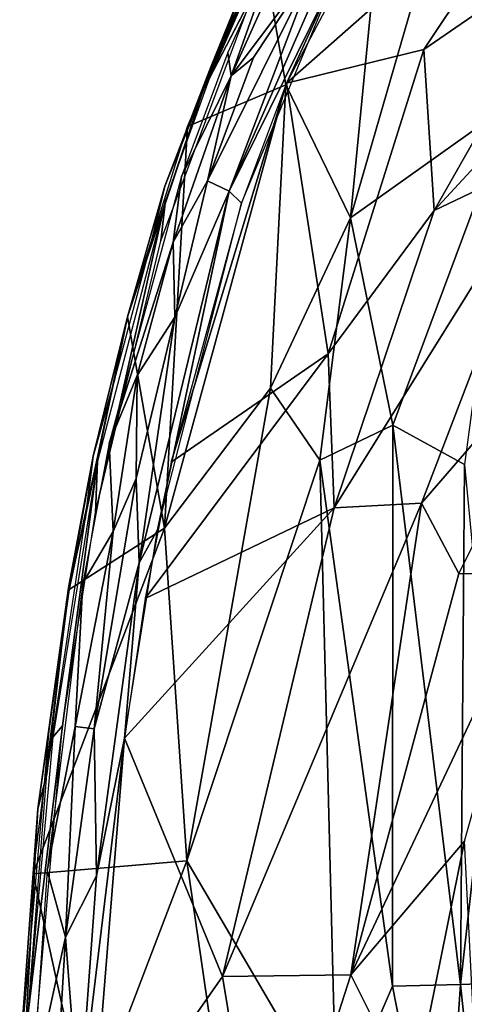
# Model space of a CAD drawing. Units: inches. Extents: x -10.5 to 14.7, y -14 to 12.
# Drawn here: x -10.4 to -8.6, y 1.9 to 6 of the extents above; entities that cross this region are included whole.
import ezdxf

# ---------------------------------------------------------------- set-up
doc = ezdxf.new("R2010")
doc.units = ezdxf.units.IN
doc.header["$MEASUREMENT"] = 0
doc.layers.add('SEAT-BACK', color=5, linetype='Continuous')
doc.layers.add('SEAT-LEG', color=5, linetype='Continuous')

msp = doc.modelspace()

# ---------------------------------------------------------------- linework, layer by layer
at = {"layer": 'SEAT-BACK'}
for points in [[(-9.3063, 5.7359, 30.1649), (-8.1391, 6.7644, 28.2167), (-8.7187, 6.8453, 29.3463)], [(-8.1391, 6.7644, 28.2167), (-9.3063, 5.7359, 30.1649), (-8.7311, 5.8777, 29.0874)], [(-8.1391, 6.7644, 28.2167), (-8.7311, 5.8777, 29.0874), (-8.0318, 6.3596, 27.7197)], [(-9.3084, 5.7289, 29.5849), (-9.4054, 6.2888, 29.8626), (-8.8956, 6.6379, 29.0339)], [(-8.8956, 6.6379, 29.0339), (-9.038, 5.1739, 28.8774), (-9.3084, 5.7289, 29.5849)], [(-9.038, 5.1739, 28.8774), (-8.8956, 6.6379, 29.0339), (-8.6305, 6.5844, 28.495)], [(-8.6305, 6.5844, 28.495), (-8.3582, 5.657, 27.3434), (-9.038, 5.1739, 28.8774)], [(-8.3582, 5.657, 27.3434), (-8.6305, 6.5844, 28.495), (-8.3379, 6.2095, 27.6311)], [(-9.0912, 6.2057, 29.8578), (-9.0167, 6.4945, 29.7496), (-9.5453, 5.2844, 30.505)], [(-9.0167, 6.4945, 29.7496), (-9.1824, 6.2412, 29.9631), (-9.5453, 5.2844, 30.505)], [(-9.552, 5.8646, 30.2102), (-9.538, 5.7674, 30.2951), (-9.3294, 6.3509, 29.8941)], [(-9.3294, 6.3509, 29.8941), (-9.538, 5.7674, 30.2951), (-9.2782, 6.3441, 29.9209)], [(-9.538, 5.7674, 30.2951), (-9.1824, 6.2412, 29.9631), (-9.2782, 6.3441, 29.9209)], [(-8.6887, 5.2042, 28.7669), (-8.0318, 6.3596, 27.7197), (-8.7311, 5.8777, 29.0874)], [(-8.6887, 5.2042, 28.7669), (-7.7164, 6.2556, 26.8017), (-8.0318, 6.3596, 27.7197)], [(-9.3873, 6.3089, 29.9046), (-9.4821, 6.1521, 29.9887), (-9.6565, 5.7008, 30.2888)], [(-9.3084, 5.7289, 29.5849), (-9.7196, 5.5558, 30.3127), (-9.4054, 6.2888, 29.8626)], [(-9.6217, 5.8078, 30.1703), (-9.4821, 6.1521, 29.9887), (-9.4054, 6.2888, 29.8626)], [(-7.7164, 6.2556, 26.8017), (-8.6887, 5.2042, 28.7669), (-8.1792, 5.4465, 27.5612)], [(-9.6366, 5.3281, 30.5307), (-9.1824, 6.2412, 29.9631), (-9.444, 5.8431, 30.249)], [(-9.1824, 6.2412, 29.9631), (-9.6366, 5.3281, 30.5307), (-9.5453, 5.2844, 30.505)], [(-9.4443, 6.1119, 30.0559), (-9.4202, 6.2341, 29.9577), (-9.6299, 5.7544, 30.2573)], [(-9.1824, 6.2412, 29.9631), (-9.538, 5.7674, 30.2951), (-9.444, 5.8431, 30.249)], [(-9.0912, 6.2057, 29.8578), (-9.5453, 5.2844, 30.505), (-9.4942, 5.2344, 30.4393)], [(-9.7457, 5.3466, 30.4938), (-9.538, 5.7674, 30.2951), (-9.552, 5.8646, 30.2102)], [(-9.444, 5.8431, 30.249), (-9.538, 5.7674, 30.2951), (-9.6366, 5.3281, 30.5307)], [(-8.7311, 5.8777, 29.0874), (-9.3063, 5.7359, 30.1649), (-9.1314, 4.6058, 29.604)], [(-9.1314, 4.6058, 29.604), (-8.6887, 5.2042, 28.7669), (-8.7311, 5.8777, 29.0874)], [(-9.6217, 5.8078, 30.1703), (-9.971, 4.7597, 30.6873), (-9.8148, 5.3053, 30.4608)], [(-9.7457, 5.3466, 30.4938), (-9.7796, 5.0724, 30.6474), (-9.538, 5.7674, 30.2951)], [(-9.7796, 5.0724, 30.6474), (-9.6366, 5.3281, 30.5307), (-9.538, 5.7674, 30.2951)], [(-9.3084, 5.7289, 29.5849), (-9.3723, 4.4618, 29.4305), (-9.8164, 3.8768, 30.2805)], [(-9.8164, 3.8768, 30.2805), (-9.7196, 5.5558, 30.3127), (-9.3084, 5.7289, 29.5849)], [(-9.7884, 4.1526, 30.878), (-9.1314, 4.6058, 29.604), (-9.3063, 5.7359, 30.1649)], [(-9.4942, 5.2344, 30.4393), (-9.7884, 4.1526, 30.878), (-9.3063, 5.7359, 30.1649)], [(-9.3723, 4.4618, 29.4305), (-9.3084, 5.7289, 29.5849), (-9.038, 5.1739, 28.8774)], [(-9.6565, 5.7008, 30.2888), (-9.8148, 5.3053, 30.4608), (-9.8778, 5.0466, 30.6161)], [(-8.8609, 4.3072, 28.111), (-9.038, 5.1739, 28.8774), (-8.3582, 5.657, 27.3434)], [(-8.5614, 4.1433, 27.1339), (-8.8609, 4.3072, 28.111), (-8.3582, 5.657, 27.3434)], [(-9.8164, 3.8768, 30.2805), (-9.971, 4.7597, 30.6873), (-9.7196, 5.5558, 30.3127)], [(-9.1063, 3.9614, 29.3924), (-8.1792, 5.4465, 27.5612), (-8.6887, 5.2042, 28.7669)], [(-8.1792, 5.4465, 27.5612), (-9.1063, 3.9614, 29.3924), (-8.7421, 3.9815, 28.4728)], [(-8.7421, 3.9815, 28.4728), (-8.024, 4.8103, 26.6956), (-8.1792, 5.4465, 27.5612)], [(-10.0472, 4.2324, 30.9503), (-9.7796, 5.0724, 30.6474), (-9.7457, 5.3466, 30.4938)], [(-9.6366, 5.3281, 30.5307), (-9.7796, 5.0724, 30.6474), (-9.7736, 4.7583, 30.7828)], [(-9.7736, 4.7583, 30.7828), (-9.5453, 5.2844, 30.505), (-9.6366, 5.3281, 30.5307)], [(-9.971, 4.7597, 30.6873), (-9.8778, 5.0466, 30.6161), (-9.8148, 5.3053, 30.4608)], [(-9.8458, 3.8694, 30.9641), (-9.5453, 5.2844, 30.505), (-9.922, 3.7324, 31.0809)], [(-9.5453, 5.2844, 30.505), (-9.7736, 4.7583, 30.7828), (-9.922, 3.7324, 31.0809)], [(-9.4942, 5.2344, 30.4393), (-9.5453, 5.2844, 30.505), (-9.8458, 3.8694, 30.9641)], [(-10.1054, 3.9417, 31.0407), (-9.8124, 5.2457, 30.5255), (-10.0969, 4.1569, 30.9573)], [(-9.8317, 5.0768, 30.622), (-9.8124, 5.2457, 30.5255), (-10.1054, 3.9417, 31.0407)], [(-8.6887, 5.2042, 28.7669), (-9.1314, 4.6058, 29.604), (-9.1063, 3.9614, 29.3924)], [(-9.1663, 4.1614, 28.8612), (-9.3723, 4.4618, 29.4305), (-9.038, 5.1739, 28.8774)], [(-9.038, 5.1739, 28.8774), (-8.8609, 4.3072, 28.111), (-9.1663, 4.1614, 28.8612)], [(-10.0472, 4.2324, 30.9503), (-9.9299, 4.5152, 30.875), (-9.7796, 5.0724, 30.6474)], [(-9.9299, 4.5152, 30.875), (-9.7736, 4.7583, 30.7828), (-9.7796, 5.0724, 30.6474)], [(-9.8778, 5.0466, 30.6161), (-9.971, 4.7597, 30.6873), (-10.0253, 4.4948, 30.8399)], [(-8.585, 3.6878, 27.9189), (-8.024, 4.8103, 26.6956), (-8.7421, 3.9815, 28.4728)], [(-8.024, 4.8103, 26.6956), (-8.585, 3.6878, 27.9189), (-8.2474, 3.6802, 26.8169)], [(-9.8164, 3.8768, 30.2805), (-10.2145, 3.6202, 31.0613), (-9.971, 4.7597, 30.6873)], [(-9.971, 4.7597, 30.6873), (-10.2145, 3.6202, 31.0613), (-10.115, 4.1783, 30.9282)], [(-10.115, 4.1783, 30.9282), (-10.0253, 4.4948, 30.8399), (-9.971, 4.7597, 30.6873)], [(-9.7736, 4.7583, 30.7828), (-9.9299, 4.5152, 30.875), (-9.9351, 4.0839, 31.0243)], [(-9.7736, 4.7583, 30.7828), (-9.9351, 4.0839, 31.0243), (-9.922, 3.7324, 31.0809)], [(-9.1314, 4.6058, 29.604), (-9.8971, 3.5824, 31.041), (-9.1063, 3.9614, 29.3924)], [(-9.8971, 3.5824, 31.041), (-9.1314, 4.6058, 29.604), (-9.7884, 4.1526, 30.878)], [(-10.0253, 4.4948, 30.8399), (-10.115, 4.1783, 30.9282), (-10.1467, 3.9218, 31.0273)], [(-10.0472, 4.2324, 30.9503), (-10.0306, 3.8623, 31.0953), (-9.9299, 4.5152, 30.875)], [(-10.0306, 3.8623, 31.0953), (-9.9351, 4.0839, 31.0243), (-9.9299, 4.5152, 30.875)], [(-9.7222, 2.4867, 29.814), (-9.8164, 3.8768, 30.2805), (-9.3723, 4.4618, 29.4305)], [(-9.7222, 2.4867, 29.814), (-9.3723, 4.4618, 29.4305), (-9.1663, 4.1614, 28.8612)], [(-8.8609, 4.3072, 28.111), (-8.8627, 1.9626, 27.2761), (-9.1663, 4.1614, 28.8612)], [(-8.8609, 4.3072, 28.111), (-8.578, 1.9693, 26.1967), (-8.8627, 1.9626, 27.2761)], [(-8.578, 1.9693, 26.1967), (-8.8609, 4.3072, 28.111), (-8.5614, 4.1433, 27.1339)], [(-10.1572, 3.6474, 31.1218), (-10.0306, 3.8623, 31.0953), (-10.0472, 4.2324, 30.9503)], [(-10.243, 3.0505, 31.2577), (-10.0969, 4.1569, 30.9573), (-10.2838, 3.0028, 31.2506)], [(-10.1054, 3.9417, 31.0407), (-10.0969, 4.1569, 30.9573), (-10.243, 3.0505, 31.2577)], [(-10.115, 4.1783, 30.9282), (-10.2145, 3.6202, 31.0613), (-10.2175, 3.6275, 31.0879)], [(-10.115, 4.1783, 30.9282), (-10.2175, 3.6275, 31.0879), (-10.1467, 3.9218, 31.0273)], [(-9.0972, 1.4197, 27.8904), (-9.7222, 2.4867, 29.814), (-9.1663, 4.1614, 28.8612)], [(-9.0972, 1.4197, 27.8904), (-9.1663, 4.1614, 28.8612), (-8.8627, 1.9626, 27.2761)], [(-8.578, 1.9693, 26.1967), (-8.5614, 4.1433, 27.1339), (-8.4566, 3.0483, 26.184)], [(-10.11, 3.0378, 31.2817), (-9.922, 3.7324, 31.0809), (-9.9351, 4.0839, 31.0243)], [(-10.11, 3.0378, 31.2817), (-9.9351, 4.0839, 31.0243), (-10.0306, 3.8623, 31.0953)], [(-9.1063, 3.9614, 29.3924), (-9.983, 2.9992, 31.1685), (-9.5739, 2.0031, 30.0895)], [(-9.983, 2.9992, 31.1685), (-9.1063, 3.9614, 29.3924), (-9.8971, 3.5824, 31.041)], [(-9.5739, 2.0031, 30.0895), (-8.7421, 3.9815, 28.4728), (-9.1063, 3.9614, 29.3924)], [(-8.7421, 3.9815, 28.4728), (-9.5739, 2.0031, 30.0895), (-9.0377, 2.0099, 28.6987)], [(-8.585, 3.6878, 27.9189), (-8.7421, 3.9815, 28.4728), (-9.0377, 2.0099, 28.6987)], [(-10.2175, 3.6275, 31.0879), (-10.3077, 2.8491, 31.2817), (-10.1467, 3.9218, 31.0273)], [(-9.8164, 3.8768, 30.2805), (-9.7222, 2.4867, 29.814), (-10.3652, 2.4321, 31.2983)], [(-10.3652, 2.4321, 31.2983), (-10.2145, 3.6202, 31.0613), (-9.8164, 3.8768, 30.2805)], [(-9.8458, 3.8694, 30.9641), (-9.922, 3.7324, 31.0809), (-9.983, 2.9992, 31.1685)], [(-10.1572, 3.6474, 31.1218), (-10.1896, 3.0478, 31.2794), (-10.0306, 3.8623, 31.0953)], [(-10.0306, 3.8623, 31.0953), (-10.1896, 3.0478, 31.2794), (-10.11, 3.0378, 31.2817)], [(-10.1004, 2.4234, 31.3432), (-9.922, 3.7324, 31.0809), (-10.11, 3.0378, 31.2817)], [(-10.1004, 2.4234, 31.3432), (-9.983, 2.9992, 31.1685), (-9.922, 3.7324, 31.0809)], [(-9.0377, 2.0099, 28.6987), (-8.2474, 3.6802, 26.8169), (-8.585, 3.6878, 27.9189)], [(-8.2474, 3.6802, 26.8169), (-9.0377, 2.0099, 28.6987), (-8.5616, 2.5681, 27.4294)], [(-10.2175, 3.6275, 31.0879), (-10.3004, 3.0297, 31.1958), (-10.3453, 2.7044, 31.2805)], [(-10.2175, 3.6275, 31.0879), (-10.3453, 2.7044, 31.2805), (-10.3077, 2.8491, 31.2817)], [(-10.3073, 2.446, 31.361), (-10.1896, 3.0478, 31.2794), (-10.1572, 3.6474, 31.1218)], [(-10.3004, 3.0297, 31.1958), (-10.2175, 3.6275, 31.0879), (-10.2145, 3.6202, 31.0613)], [(-10.243, 3.0505, 31.2577), (-10.3902, 1.8153, 31.4225), (-10.3709, 1.5804, 31.465)], [(-10.243, 3.0505, 31.2577), (-10.2838, 3.0028, 31.2506), (-10.3902, 1.8153, 31.4225)], [(-10.3073, 2.446, 31.361), (-10.2297, 2.1673, 31.424), (-10.1896, 3.0478, 31.2794)], [(-10.2297, 2.1673, 31.424), (-10.11, 3.0378, 31.2817), (-10.1896, 3.0478, 31.2794)], [(-8.4566, 3.0483, 26.184), (-8.3869, 1.9763, 25.2507), (-8.578, 1.9693, 26.1967)], [(-10.4219, 1.662, 31.3883), (-10.3453, 2.7044, 31.2805), (-10.3004, 3.0297, 31.1958)], [(-10.11, 3.0378, 31.2817), (-10.2297, 2.1673, 31.424), (-10.1004, 2.4234, 31.3432)], [(-10.1731, 1.4318, 31.4497), (-9.983, 2.9992, 31.1685), (-10.1004, 2.4234, 31.3432)], [(-9.983, 2.9992, 31.1685), (-10.1731, 1.4318, 31.4497), (-10.128, 1.2086, 31.3721)], [(-10.128, 1.2086, 31.3721), (-9.5739, 2.0031, 30.0895), (-9.983, 2.9992, 31.1685)], [(-10.4088, 1.5678, 31.4464), (-10.3077, 2.8491, 31.2817), (-10.3453, 2.7044, 31.2805)], [(-10.3453, 2.7044, 31.2805), (-10.4219, 1.662, 31.3883), (-10.4088, 1.5678, 31.4464)], [(-8.7793, 1.4941, 27.8322), (-8.5616, 2.5681, 27.4294), (-9.0377, 2.0099, 28.6987)], [(-8.5616, 2.5681, 27.4294), (-8.7793, 1.4941, 27.8322), (-8.5054, 1.4668, 26.8901)], [(-10.1383, 1.398, 30.6615), (-10.3652, 2.4321, 31.2983), (-9.7222, 2.4867, 29.814)], [(-9.7222, 2.4867, 29.814), (-9.5666, 1.4126, 29.2032), (-10.1383, 1.398, 30.6615)], [(-9.7222, 2.4867, 29.814), (-9.0972, 1.4197, 27.8904), (-9.5666, 1.4126, 29.2032)], [(-10.1383, 1.398, 30.6615), (-10.4219, 1.662, 31.3883), (-10.3652, 2.4321, 31.2983)], [(-10.369, 1.532, 31.4627), (-10.2297, 2.1673, 31.424), (-10.3073, 2.446, 31.361)], [(-10.1004, 2.4234, 31.3432), (-10.2297, 2.1673, 31.424), (-10.1731, 1.4318, 31.4497)], [(-10.369, 1.532, 31.4627), (-10.3038, 0.9197, 31.5223), (-10.2297, 2.1673, 31.424)], [(-10.2297, 2.1673, 31.424), (-10.3038, 0.9197, 31.5223), (-10.1731, 1.4318, 31.4497)], [(-9.5739, 2.0031, 30.0895), (-10.128, 1.2086, 31.3721), (-9.3926, 0.9052, 29.4425)], [(-9.3926, 0.9052, 29.4425), (-9.0377, 2.0099, 28.6987), (-9.5739, 2.0031, 30.0895)], [(-9.0377, 2.0099, 28.6987), (-9.3926, 0.9052, 29.4425), (-8.7793, 1.4941, 27.8322)], [(-8.465, 0.8972, 25.2389), (-8.578, 1.9693, 26.1967), (-8.3869, 1.9763, 25.2507)], [(-8.8627, 1.9626, 27.2761), (-8.6519, 0.8912, 26.196), (-9.0972, 1.4197, 27.8904)], [(-8.6519, 0.8912, 26.196), (-8.8627, 1.9626, 27.2761), (-8.578, 1.9693, 26.1967)], [(-8.465, 0.8972, 25.2389), (-8.6519, 0.8912, 26.196), (-8.578, 1.9693, 26.1967)]]:
    msp.add_3dface(points, dxfattribs=at)
for points, invisible_edges in [([(-9.6217, 5.8078, 30.1703), (-9.6565, 5.7008, 30.2888), (-9.4821, 6.1521, 29.9887)], 1), ([(-9.4443, 6.1119, 30.0559), (-9.6299, 5.7544, 30.2573), (-9.8317, 5.0768, 30.622)], 2), ([(-9.8148, 5.3053, 30.4608), (-9.6565, 5.7008, 30.2888), (-9.6217, 5.8078, 30.1703)], 2), ([(-9.8317, 5.0768, 30.622), (-9.6299, 5.7544, 30.2573), (-9.8124, 5.2457, 30.5255)], 1)]:
    msp.add_3dface(points, dxfattribs=dict(at, invisible_edges=invisible_edges))
at = {"layer": 'SEAT-LEG'}
for points in [[(-8.63, 8.63, 3.1103), (-1.3856, 1.955, 8.0694), (-8.374, 8.9571, 3.0025)], [(-5.6693, 5.9279, 3.6417), (-8.7143, 8.5454, 2.0064), (-8.5465, 8.7136, 2.0079)], [(-1.955, 1.3856, 8.0694), (-8.63, 8.63, 3.1103), (-8.957, 8.3741, 3.0026)], [(-8.7143, 8.5454, 2.0064), (-5.9221, 5.6565, 3.647), (-1.893, 1.4476, 6.0237)], [(-5.9095, 5.7937, 3.6111), (-8.7143, 8.5454, 2.0064), (-5.6693, 5.9279, 3.6417)], [(-7.1026, 6.7613, 3.0211), (-8.7143, 8.5454, 2.0064), (-3.6773, 3.1432, 5.0568)], [(-8.7143, 8.5454, 2.0064), (-1.893, 1.4476, 6.0237), (-3.6773, 3.1432, 5.0568)], [(-8.7143, 8.5454, 2.0064), (-5.9095, 5.7937, 3.6111), (-5.9221, 5.6565, 3.647)], [(-1.955, 1.3856, 8.0694), (-8.957, 8.3741, 3.0026), (-2.23, 1.1106, 7.947)], [(-8.9537, 8.2816, 2.9881), (-2.2895, 1.0982, 7.8931), (-8.957, 8.3741, 3.0026)], [(-8.957, 8.3741, 3.0026), (-2.2895, 1.0982, 7.8931), (-2.2617, 1.1448, 7.9237)], [(-2.2826, 1.0581, 7.8247), (-8.9758, 8.2839, 2.8982), (-2.2532, 1.0875, 7.1302)], [(-8.9758, 8.2839, 2.8982), (-2.2826, 1.0581, 7.8247), (-2.2895, 1.0982, 7.8931)], [(-8.9758, 8.2839, 2.8982), (-2.2895, 1.0982, 7.8931), (-8.9537, 8.2816, 2.9881)], [(-2.2532, 1.0875, 7.1302), (-8.9758, 8.2839, 2.8982), (-7.2848, 6.4954, 3.8812)]]:
    msp.add_3dface(points, dxfattribs=at)
at = {"layer": 'SEAT-LEG', "invisible_edges": 1}
for points in [[(-8.63, 8.63, 3.1103), (-1.6703, 1.6703, 8.1103), (-1.3856, 1.955, 8.0694)], [(-1.6703, 1.6703, 8.1103), (-8.63, 8.63, 3.1103), (-1.955, 1.3856, 8.0694)]]:
    msp.add_3dface(points, dxfattribs=at)

doc.saveas('drawing.dxf')
